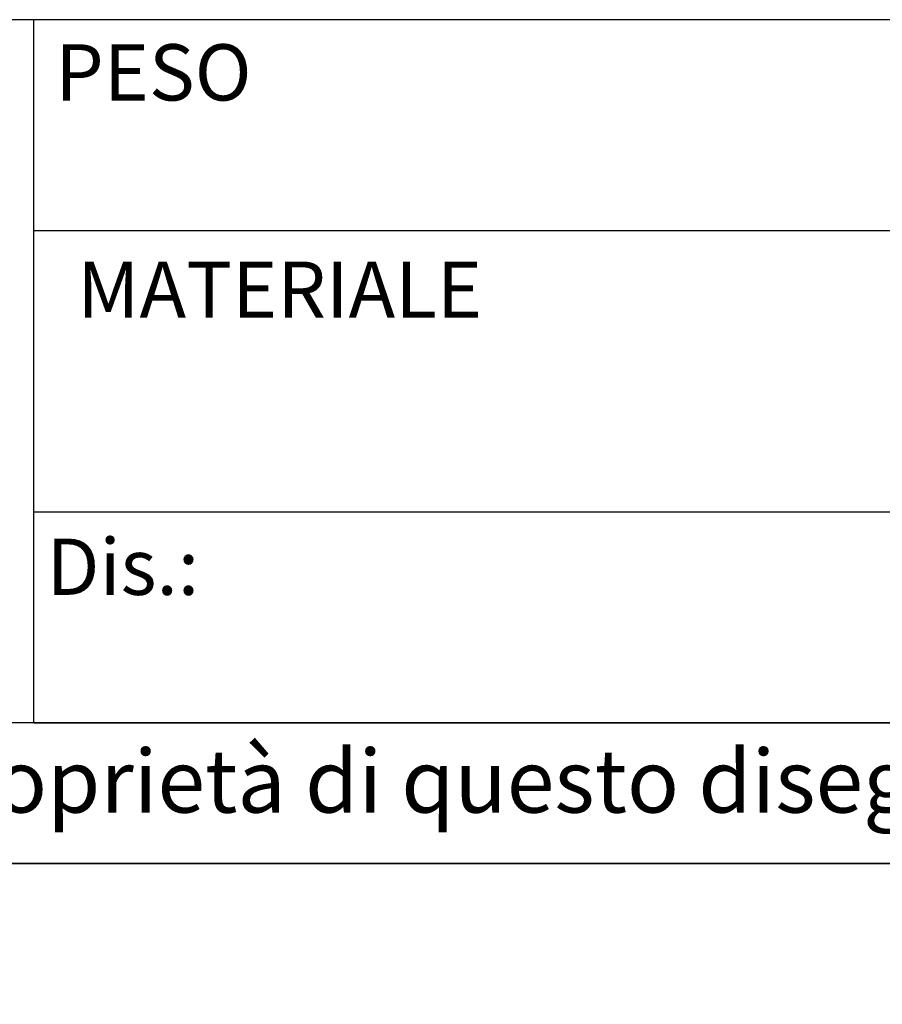
# Model space of a CAD drawing. Units: millimetres. Extents: x 0 to 415, y 0 to 292.
# Drawn here: x 269 to 300, y 0 to 35 of the extents above; entities that cross this region are included whole.
import ezdxf
from ezdxf import colors
from ezdxf.entities.mleader import LeaderData, LeaderLine
from ezdxf.math import Vec2, Vec3

# ---------------------------------------------------------------- set-up
doc = ezdxf.new("R2010")
doc.units = ezdxf.units.MM
for name, color, linetype in [('Default', 7, 'Continuous'), ('Disegno', 7, 'Continuous'), ('Foglio', 7, 'Continuous')]:
    doc.layers.add(name, color=color, linetype=linetype)

# ---------------------------------------------------------------- blocks, each defined once
blk = doc.blocks.new('_Dot')
at = {"color": 0, "linetype": 'ByBlock', "lineweight": -2}
blk.add_line((-0.5, 0), (-1, 0), dxfattribs=at)
at = {"color": 0, "linetype": 'ByBlock', "const_width": 0.5}
blk.add_lwpolyline([(-0.25, 0, 1), (0.25, 0, 1)], format="xyb", close=True, dxfattribs=at)

msp = doc.modelspace()

# ---------------------------------------------------------------- linework, layer by layer
at = {"layer": 'Default', "color": 7, "linetype": 'Continuous'}
for p, q in [((345, 35), (215, 35)), ((270, 10), (270, 35)), ((345, 27.5), (270, 27.5)), ((345, 17.5), (270, 17.5)), ((415, 10), (215, 10)), ((270, 10), (345, 10)), ((415, 5), (5, 5)), ((215, 5), (415, 5))]:
    msp.add_line(p, q, dxfattribs=at)

# ---------------------------------------------------------------- texts
at = {"layer": 'Default', "insert": (270.454, 16.554), "char_height": 2, "width": 17.01135, "attachment_point": 1}
msp.add_mtext('{\\fArial|b0||i0||c0|p34;\\C7;\\H2.;\\W1.;Dis.:}', dxfattribs=at)
at = {"layer": 'Disegno', "insert": (217.636, 9.054), "char_height": 2.24, "width": 195.56717, "attachment_point": 1}
msp.add_mtext('{\\fArial|b0||i0||c0|p34;\\C7;\\H2.24;\\W1.;Ci riserviamo a termini di legge la proprietà di questo disegno con divieto di renderlo comunque noto a terzi senza la nostra approvazione}', dxfattribs=at)
at = {"layer": 'Foglio', "char_height": 2, "attachment_point": 5}
for s, insert, width in [('{\\fArial|b0||i0||c0|p34;\\C7;\\H2.;\\W1.;PESO}', (274.249, 33.127), 9.1283), ('{\\fArial|b0||i0||c0|p34;\\C7;\\H2.;\\W1.;MATERIALE}', (278.736, 25.403), 16.19216)]:
    msp.add_mtext(s, dxfattribs=dict(at, insert=insert, width=width))

# ---------------------------------------------------------------- leaders
at = {"layer": 'Default', "color": 7, "linetype": 'Continuous'}
ml = msp.add_multileader_mtext('Standard', dxfattribs=at)
ml.set_content('{\\pxsm0.9;\\fArial Narrow|b0||i0||c0|p34;\\W1.;08/11/2018\\P}', color=256)
ml.set_leader_properties()
ml.set_arrow_properties(name='DOT')
ml.build(insert=Vec2(0, 0))
ml.multileader.update_dxf_attribs({"leader_type": 0, "dogleg_length": 0, "arrow_head_size": 1.75})
ctx = ml.context
ctx.base_point, ctx.char_height, ctx.arrow_head_size, ctx.landing_gap_size = Vec3(321.652, 13.652), 3.5, 1.75, 1.225
notes = []
notes.append((ctx, [(0, (0, 0, 0), (0, 0), (1, 0), 1, [])]))
ctx.mtext.insert = Vec3(323.652, 15.432)
for ctx, leaders in notes:
    for number, flags, end, landing, length, lines in leaders:
        leader = LeaderData()
        leader.index, (leader.has_last_leader_line, leader.has_dogleg_vector, leader.attachment_direction) = number, flags
        leader.last_leader_point, leader.dogleg_vector, leader.dogleg_length = Vec3(end), Vec3(landing), length
        for number, points, colour, breaks in lines:
            line = LeaderLine()
            line.index, line.vertices, line.color, line.breaks = number, Vec3.list(points), colors.encode_raw_color(colour), breaks
            leader.lines.append(line)
        ctx.leaders.append(leader)

doc.saveas('drawing.dxf')
